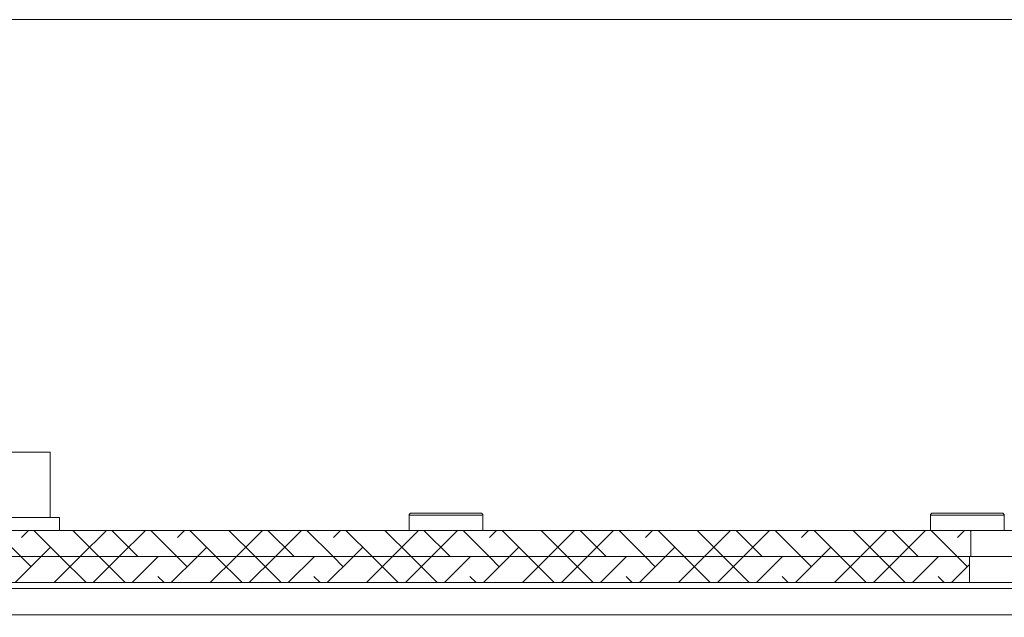
# Model space of a CAD drawing. Units: millimetres. Extents: x 72 to 6837, y -5881 to 2930.
# Drawn here: x 3728 to 3841, y 1038 to 1107 of the extents above; entities that cross this region are included whole.
import ezdxf

# ---------------------------------------------------------------- set-up
doc = ezdxf.new("R2010")
doc.units = ezdxf.units.MM

msp = doc.modelspace()

# ---------------------------------------------------------------- hatches: boundary and pattern name
at = {"linetype": 'Continuous', "lineweight": 18}
h = msp.add_hatch(dxfattribs=at)
h.set_pattern_fill('ANSI38', angle=90, style=0)
edge = h.paths.add_edge_path(flags=0)
edge.add_line((3547.81, 1043.03), (3547.81, 969.13))
edge.add_line((3547.81, 969.13), (3550.81, 969.13))
edge.add_line((3550.81, 969.13), (3550.81, 1043.03))
edge.add_arc((3552.91, 1043.03), 2.1, 90, 180, ccw=False)
edge.add_line((3552.91, 1045.13), (3837.21, 1045.13))
edge.add_line((3837.21, 1045.13), (3837.21, 1048.13))
edge.add_line((3837.21, 1048.13), (3552.91, 1048.13))
edge.add_arc((3552.91, 1043.03), 5.1, 90, 180)
h = msp.add_hatch(dxfattribs=at)
h.set_pattern_fill('ANSI38', angle=3e-322, style=0)
h.paths.add_polyline_path([(3711.81, 1045.13), (3711.81, 1042.13), (3837.06, 1042.13), (3837.06, 1045.13)], flags=0)

# ---------------------------------------------------------------- linework, layer by layer
at = {"color": 7, "linetype": 'Continuous', "lineweight": 18}
for p, q in [((3374.4, 1106.91), (4052.91, 1106.91)), ((3731.26, 1057.13), (3724.36, 1057.13)), ((3731.26, 1049.63), (3731.26, 1057.13)), ((3723.31, 1049.63), (3732.31, 1049.63)), ((3732.31, 1048.13), (3732.31, 1049.63)), ((3772.56, 1049.88), (3772.56, 1048.13)), ((3776.81, 1049.88), (3772.56, 1049.88)), ((3772.81, 1050.13), (3776.81, 1050.13)), ((3776.81, 1050.13), (3780.81, 1050.13)), ((3781.06, 1049.88), (3776.81, 1049.88)), ((3781.06, 1048.13), (3781.06, 1049.88)), ((3832.56, 1049.88), (3832.56, 1048.13)), ((3836.81, 1049.88), (3832.56, 1049.88)), ((3832.81, 1050.13), (3836.81, 1050.13)), ((3836.81, 1050.13), (3840.81, 1050.13)), ((3841.06, 1049.88), (3836.81, 1049.88)), ((3841.06, 1048.13), (3841.06, 1049.88)), ((3552.91, 1048.13), (3837.21, 1048.13)), ((3837.21, 1045.13), (3837.21, 1048.13)), ((3842.41, 1048.13), (3837.21, 1048.13)), ((3552.91, 1045.13), (3837.21, 1045.13)), ((3711.81, 1045.13), (3837.06, 1045.13)), ((3837.06, 1042.13), (3837.06, 1045.13)), ((3842.41, 1045.13), (3837.21, 1045.13)), ((3711.81, 1042.13), (3837.06, 1042.13)), ((3837.06, 1042.13), (3842.56, 1042.13)), ((3713.81, 1041.43), (3959.81, 1041.43)), ((3713.81, 1038.43), (3959.81, 1038.43))]:
    msp.add_line(p, q, dxfattribs=at)
for centre, start, end in [((3772.81, 1049.88), 90, 180), ((3780.81, 1049.88), 0, 90), ((3832.81, 1049.88), 90, 180), ((3840.81, 1049.88), 0, 90)]:
    msp.add_arc(centre, 0.25, start, end, dxfattribs=at)

doc.saveas('drawing.dxf')
